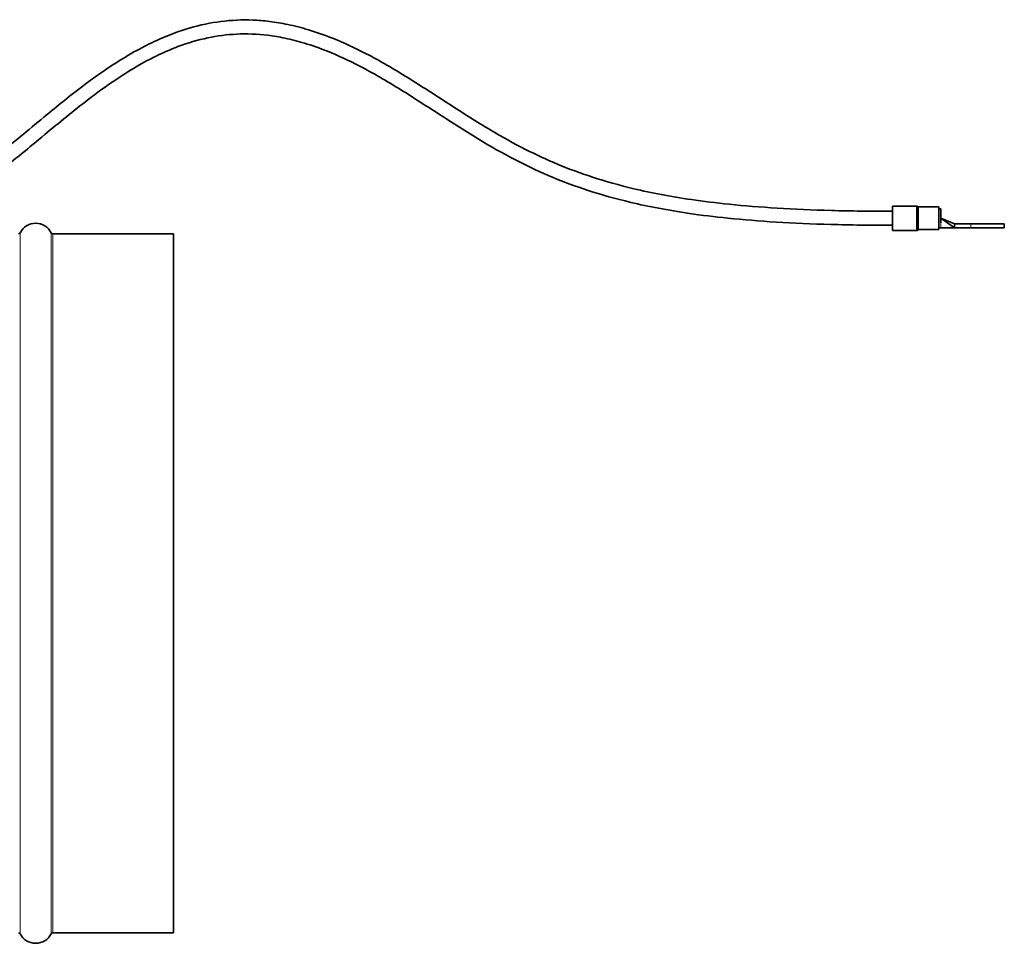
# Model space of a CAD drawing. Units: millimetres. Extents: x -413 to 3701, y -554 to 1443.
# Drawn here: x 1307 to 1589, y 1179 to 1443 of the extents above; entities that cross this region are included whole.
import ezdxf

# ---------------------------------------------------------------- set-up
doc = ezdxf.new("R2010")
doc.units = ezdxf.units.MM
doc.layers.add('Widoczne (ISO)', color=1, linetype='Continuous', lineweight=35)
doc.layers.add('Widoczne wąskie (ISO)', color=3, linetype='Continuous', lineweight=9)

msp = doc.modelspace()

# ---------------------------------------------------------------- linework, layer by layer
at = {"layer": 'Widoczne (ISO)'}
for p, q in [((1556.71, 1390.08), (1556.71, 1383.08)), ((1563.5, 1390.08), (1556.71, 1390.08)), ((1569.96, 1389.83), (1564.16, 1389.83)), ((1569.96, 1389.83), (1569.96, 1383.33)), ((1570.46, 1389.3), (1569.96, 1389.3)), ((1570.46, 1386.58), (1570.46, 1389.3)), ((1570.46, 1386.58), (1574.46, 1383.83)), ((1570.46, 1386.58), (1574.46, 1385.03)), ((1570.46, 1385.29), (1570.46, 1386.58)), ((1563.5, 1383.08), (1556.71, 1383.08)), ((1569.96, 1383.33), (1564.16, 1383.33)), ((1569.96, 1383.83), (1570.46, 1383.83)), ((1574.46, 1383.83), (1570.46, 1383.83)), ((1574.46, 1385.03), (1574.46, 1383.83)), ((1579.1, 1385.03), (1574.46, 1385.03)), ((1574.46, 1383.83), (1579.1, 1383.83)), ((1579.1, 1385.03), (1588.66, 1385.03)), ((1588.66, 1383.83), (1579.1, 1383.83)), ((1588.66, 1385.03), (1588.66, 1383.83)), ((1316.49, 1382.13), (1351.01, 1382.13)), ((1351.01, 1182.13), (1351.01, 1382.13)), ((1316.49, 1182.13), (1351.01, 1182.13))]:
    msp.add_line(p, q, dxfattribs=at)
for centre, radius, start, end in [((1563.5, 1389.58), 0.5, 48.5904, 90), ((1564.16, 1390.33), 0.5, 228.5904, 270), ((1311.59, 1380.13), 5, 27.0357, 152.9643), ((1563.5, 1383.58), 0.5, 270, 311.4096), ((1564.16, 1382.83), 0.5, 90, 131.4096), ((1306.69, 1382.63), 0.5, 270, 332.9643), ((1316.49, 1382.63), 0.5, 207.0357, 270), ((1306.69, 1181.63), 0.5, 27.0357, 90), ((1311.59, 1184.13), 5, 207.0357, 332.9643), ((1316.49, 1181.63), 0.5, 90, 152.9643)]:
    msp.add_arc(centre, radius, start, end, dxfattribs=at)
for points, knots in [([(1556.71, 1388.58), (1550.5, 1388.58), (1544.67, 1388.65), (1533.7, 1388.95), (1528.55, 1389.18), (1518.86, 1389.77), (1514.31, 1390.14), (1506.2, 1390.97), (1502.58, 1391.42), (1493.15, 1392.8), (1487.72, 1393.84), (1478.48, 1396.03), (1474.56, 1397.14), (1467.39, 1399.48), (1464.12, 1400.71), (1457.76, 1403.35), (1454.69, 1404.78), (1448.27, 1408.04), (1444.96, 1409.89), (1437.63, 1414.24), (1433.68, 1416.77), (1425.84, 1421.84), (1421.96, 1424.38), (1414.08, 1429.26), (1410.09, 1431.61), (1402.9, 1435.32), (1399.76, 1436.79), (1394.26, 1438.99), (1391.95, 1439.81), (1387.66, 1441.1), (1385.7, 1441.61), (1381.98, 1442.38), (1380.23, 1442.68), (1376.88, 1443.09), (1375.29, 1443.22), (1370.68, 1443.4), (1367.65, 1443.27), (1361.65, 1442.51), (1358.7, 1441.9), (1352.56, 1440.12), (1349.38, 1438.93), (1344.32, 1436.61), (1342.43, 1435.65), (1338.34, 1433.4), (1336.15, 1432.08), (1331.22, 1428.89), (1328.5, 1426.96), (1321.77, 1421.93), (1317.8, 1418.71), (1309.43, 1411.77), (1305.05, 1408.08), (1298.76, 1403.19), (1296.74, 1401.68), (1292.23, 1398.53), (1289.75, 1396.95), (1285.67, 1394.65), (1284.03, 1393.82), (1279.67, 1391.86), (1277, 1390.92), (1271.97, 1389.62), (1269.6, 1389.21), (1263.74, 1388.59), (1260.27, 1388.58), (1256.71, 1388.58)], [0, 0, 0, 0, 0.025, 0.025, 0.05, 0.05, 0.075, 0.075, 0.097333, 0.097333, 0.136367, 0.136367, 0.169461, 0.169461, 0.200891, 0.200891, 0.233773, 0.233773, 0.272723, 0.272723, 0.322723, 0.322723, 0.372723, 0.372723, 0.422723, 0.422723, 0.460267, 0.460267, 0.486853, 0.486853, 0.508766, 0.508766, 0.527853, 0.527853, 0.54501, 0.54501, 0.577014, 0.577014, 0.607878, 0.607878, 0.641051, 0.641051, 0.660917, 0.660917, 0.684109, 0.684109, 0.713276, 0.713276, 0.756776, 0.756776, 0.806776, 0.806776, 0.830929, 0.830929, 0.861708, 0.861708, 0.882835, 0.882835, 0.918679, 0.918679, 0.951511, 0.951511, 1, 1, 1, 1]), ([(1556.71, 1384.58), (1550.47, 1384.58), (1544.6, 1384.65), (1533.55, 1384.96), (1528.36, 1385.18), (1518.56, 1385.78), (1513.96, 1386.16), (1505.74, 1387), (1502.06, 1387.46), (1492.47, 1388.86), (1486.92, 1389.92), (1477.45, 1392.16), (1473.42, 1393.3), (1466.05, 1395.71), (1462.67, 1396.97), (1456.12, 1399.7), (1452.97, 1401.17), (1446.36, 1404.52), (1442.98, 1406.41), (1435.52, 1410.84), (1431.52, 1413.4), (1423.66, 1418.49), (1419.8, 1421.02), (1412.03, 1425.83), (1408.13, 1428.12), (1401.16, 1431.72), (1398.13, 1433.13), (1392.88, 1435.24), (1390.67, 1436.02), (1386.61, 1437.24), (1384.76, 1437.72), (1381.26, 1438.45), (1379.63, 1438.72), (1375.02, 1439.29), (1372.04, 1439.41), (1366.31, 1439.13), (1363.57, 1438.78), (1357.99, 1437.6), (1355.15, 1436.76), (1350.68, 1435.08), (1349.06, 1434.39), (1345.61, 1432.79), (1343.78, 1431.85), (1339.81, 1429.63), (1337.67, 1428.31), (1332.8, 1425.11), (1330.08, 1423.17), (1323.22, 1417.98), (1319.09, 1414.59), (1310.57, 1407.51), (1306.18, 1403.83), (1300, 1399.12), (1298.15, 1397.77), (1293.81, 1394.79), (1291.34, 1393.23), (1287.16, 1390.92), (1285.45, 1390.06), (1282.29, 1388.66), (1280.85, 1388.09), (1276.74, 1386.66), (1274.11, 1385.99), (1268.96, 1385.07), (1266.45, 1384.83), (1261.52, 1384.58), (1259.1, 1384.58), (1256.71, 1384.58)], [0, 0, 0, 0, 0.025, 0.025, 0.05, 0.05, 0.075, 0.075, 0.097333, 0.097333, 0.136367, 0.136367, 0.169461, 0.169461, 0.200891, 0.200891, 0.233773, 0.233773, 0.272723, 0.272723, 0.322723, 0.322723, 0.372723, 0.372723, 0.422723, 0.422723, 0.460267, 0.460267, 0.486853, 0.486853, 0.508766, 0.508766, 0.527853, 0.527853, 0.562168, 0.562168, 0.593096, 0.593096, 0.624749, 0.624749, 0.642705, 0.642705, 0.662801, 0.662801, 0.68638, 0.68638, 0.71631, 0.71631, 0.762185, 0.762185, 0.812185, 0.812185, 0.83381, 0.83381, 0.863289, 0.863289, 0.884104, 0.884104, 0.901893, 0.901893, 0.934964, 0.934964, 0.967482, 0.967482, 1, 1, 1, 1])]:
    msp.add_open_spline(points, degree=3, knots=knots, dxfattribs=at)
at = {"layer": 'Widoczne wąskie (ISO)'}
for p, q in [((1563.5, 1383.08), (1563.5, 1390.08)), ((1563.83, 1389.95), (1563.83, 1385.63)), ((1564.16, 1385.66), (1564.16, 1389.82)), ((1564.16, 1383.33), (1564.16, 1385.66)), ((1563.83, 1385.63), (1563.83, 1383.2)), ((1570.46, 1383.83), (1570.46, 1385.29)), ((1579.1, 1385.03), (1579.1, 1383.83)), ((1307.14, 1181.85), (1307.14, 1382.4)), ((1316.05, 1181.85), (1316.05, 1382.4)), ((1316.49, 1182.13), (1316.49, 1382.13))]:
    msp.add_line(p, q, dxfattribs=at)
msp.add_ellipse((1564.16, 1385.52), major_axis=(0.5, 0), ratio=0.281251, start_param=1.570796, end_param=2.293531, dxfattribs=at)
msp.add_open_spline([(1556.71, 1384.58), (1541.11, 1384.58), (1514.61, 1385.53), (1485.19, 1389.7), (1462.9, 1396.33), (1445.15, 1404.84), (1429.87, 1414.38), (1415.43, 1423.94), (1400.73, 1432.35), (1385.25, 1438.27), (1370.37, 1440.01), (1356.49, 1437.62), (1343.76, 1432.27), (1330.94, 1424.08), (1318.23, 1413.97), (1305.78, 1403.41), (1293.73, 1394.36), (1282.08, 1388.1), (1272.08, 1385.35), (1263.66, 1384.58), (1259, 1384.58), (1256.71, 1384.58)], degree=3, knots=[0, 0, 0, 0, 0.0625, 0.125, 0.1875, 0.25, 0.3125, 0.375, 0.4375, 0.5, 0.5625, 0.609375, 0.65625, 0.703125, 0.75, 0.796875, 0.84375, 0.890625, 0.9375, 0.96875, 1, 1, 1, 1], dxfattribs=at)

doc.saveas('drawing.dxf')
